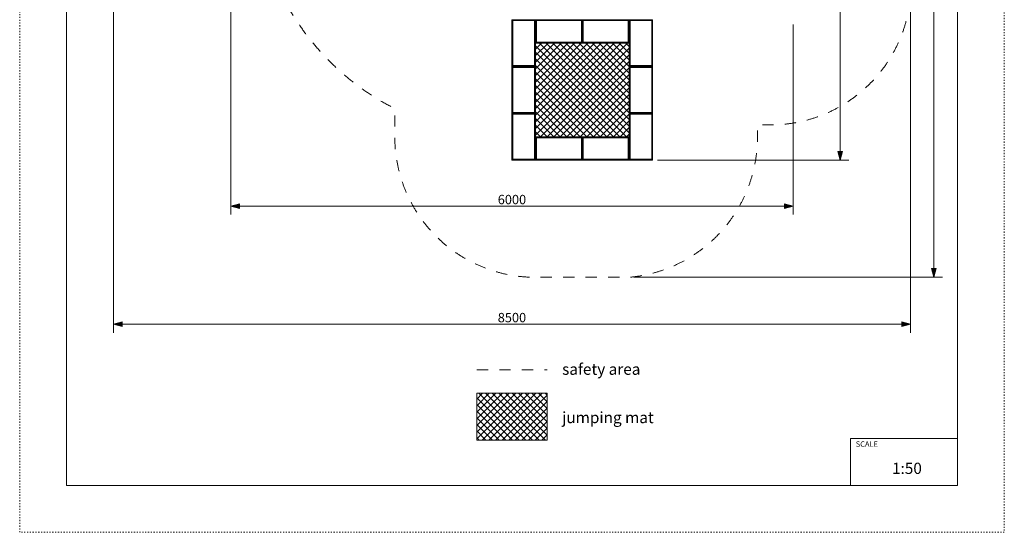
# Model space of a CAD drawing. Units: millimetres. Extents: x 16544 to 27044, y -7722 to 7128.
# Drawn here: x 16544 to 27044, y -7722 to -2250 of the extents above; entities that cross this region are included whole.
import ezdxf

# ---------------------------------------------------------------- set-up
doc = ezdxf.new("R2010")
doc.units = ezdxf.units.MM
doc.header["$MEASUREMENT"] = 0
doc.linetypes.add('ACAD_ISO03W100', pattern=[30, 12, -18])
doc.linetypes.add('Przerywana', pattern=[240, 120, -120])
for name, color, linetype in [('02-150x150', 7, 'Continuous'), ('InerSystem-drawing', 7, 'Continuous'), ('InterSystem-description', 7, 'Continuous'), ('InterSystem-dimension', 7, 'Continuous'), ('InterSystem-safety area', 7, 'Continuous')]:
    doc.layers.add(name, color=color, linetype=linetype)
doc.styles.add('GENERATED_STYLE_1', font='txt')
doc.dimstyles.new('GENERATED_STYLE__1', dxfattribs={"dimtxt": 100, "dimasz": 91.78744, "dimexe": 0.18, "dimexo": 50, "dimgap": 0.09, "dimtad": 1, "dimdec": 0, "dimzin": 0, "dimdsep": 46, "dimtxsty": 'GENERATED_STYLE_1', "dimblk": 'ARROWHEAD_5', "dimblk1": 'ARROWHEAD_5', "dimblk2": 'ARROWHEAD_5', "dimcen": 0.09, "dimclrd": 7, "dimclre": 7, "dimclrt": 7, "dimadec": 1, "dimazin": 0, "dimtfac": 1, "dimtdec": 4, "dimtmove": 0, "dimatfit": 3, "dimfxl": 0, "dimtolj": 1, "dimtzin": 0, "dimarcsym": 0})
doc.dimstyles.new('GENERATED_STYLE__2', dxfattribs={"dimtxt": 100, "dimasz": 91.78744, "dimexe": 0.18, "dimexo": 50, "dimgap": 0.09, "dimtad": 1, "dimtih": 1, "dimtoh": 1, "dimdec": 0, "dimzin": 0, "dimdsep": 46, "dimtxsty": 'GENERATED_STYLE_1', "dimblk": 'ARROWHEAD_5', "dimblk1": 'ARROWHEAD_5', "dimblk2": 'ARROWHEAD_5', "dimcen": 0.09, "dimclrd": 7, "dimclre": 7, "dimclrt": 7, "dimadec": 1, "dimazin": 0, "dimtfac": 1, "dimtdec": 4, "dimtmove": 0, "dimatfit": 3, "dimfxl": 0, "dimtolj": 1, "dimtzin": 0, "dimarcsym": 0})
pattern_1 = [(45, (0, 0), (-35.35534, 35.35534), []), (135, (0, 0), (35.35534, 35.35534), [])]

# ---------------------------------------------------------------- blocks, each defined once
blk = doc.blocks.new('*D1')
at = {"layer": 'InterSystem-dimension', "linetype": 'Continuous', "lineweight": 13}
for points in [[(25294, 3750), (25269, 3657), (25319, 3657)], [(25294, -3750), (25319, -3657), (25269, -3657)]]:
    blk.add_hatch(color=7, dxfattribs=at).paths.add_polyline_path(points)
at = {"layer": 'InterSystem-dimension', "color": 7, "linetype": 'Continuous', "lineweight": 13}
for p, q in [((25385, 3750), (21844, 3750)), ((25294, 3750), (25269, 3657)), ((25294, 3750), (25319, 3657)), ((25319, 3657), (25269, 3657)), ((25294, -3657), (25294, 3657)), ((25294, -3750), (25269, -3657)), ((25269, -3657), (25319, -3657)), ((25294, -3750), (25319, -3657)), ((25385, -3750), (23344, -3750))]:
    blk.add_line(p, q, dxfattribs=at)
at = {"layer": 'InterSystem-dimension', "color": 7, "lineweight": 13, "insert": (25274, -152), "char_height": 100, "attachment_point": 7, "rotation": 90, "style": 'GENERATED_STYLE_1'}
blk.add_mtext('\\A1;{\\pql;\\fArial|b0|i0|c238|p34;7500}', dxfattribs=at)
blk = doc.blocks.new('ARROWHEAD_5')
at = {"linetype": 'Continuous', "lineweight": 0}
blk.add_hatch(color=0, dxfattribs=at).paths.add_polyline_path([(-1, 0.2679), (0, 0), (-1, -0.2679)])
at = {"color": 0, "linetype": 'Continuous', "lineweight": 0}
blk.add_line((0, 0), (-1, 0), dxfattribs=at)
blk = doc.blocks.new('*D3')
at = {"layer": 'InterSystem-dimension', "linetype": 'Continuous', "lineweight": 13}
for points in [[(26294, 5000), (26269, 4907), (26319, 4907)], [(26294, -5000), (26319, -4907), (26269, -4907)]]:
    blk.add_hatch(color=7, dxfattribs=at).paths.add_polyline_path(points)
at = {"layer": 'InterSystem-dimension', "color": 7, "linetype": 'Continuous', "lineweight": 13}
for p, q in [((26385, 5000), (21594, 5000)), ((26294, 5000), (26269, 4907)), ((26294, 5000), (26319, 4907)), ((26319, 4907), (26269, 4907)), ((26294, -4907), (26294, 4907)), ((26294, -5000), (26269, -4907)), ((26269, -4907), (26319, -4907)), ((26294, -5000), (26319, -4907)), ((26385, -5000), (23094, -5000))]:
    blk.add_line(p, q, dxfattribs=at)
at = {"layer": 'InterSystem-dimension', "color": 7, "lineweight": 13, "insert": (26274, -190), "char_height": 100, "attachment_point": 7, "rotation": 90, "style": 'GENERATED_STYLE_1'}
blk.add_mtext('\\A1;{\\pql;\\fArial|b0|i0|c238|p34;10000}', dxfattribs=at)
blk = doc.blocks.new('*D4')
at = {"layer": 'InterSystem-dimension', "linetype": 'Continuous', "lineweight": 13}
for points in [[(17544, -5500), (17637, -5525), (17637, -5475)], [(26044, -5500), (25951, -5475), (25951, -5525)]]:
    blk.add_hatch(color=7, dxfattribs=at).paths.add_polyline_path(points)
at = {"layer": 'InterSystem-dimension', "color": 7, "linetype": 'Continuous', "lineweight": 13}
for p, q in [((17544, -5591), (17544, 950)), ((26044, -5591), (26044, -2050)), ((17544, -5500), (17637, -5475)), ((17544, -5500), (17637, -5525)), ((17637, -5475), (17637, -5525)), ((17637, -5500), (25951, -5500)), ((26044, -5500), (25951, -5475)), ((25951, -5525), (25951, -5475)), ((26044, -5500), (25951, -5525))]:
    blk.add_line(p, q, dxfattribs=at)
at = {"layer": 'InterSystem-dimension', "color": 7, "lineweight": 13, "insert": (21642, -5480), "char_height": 100, "attachment_point": 7, "style": 'GENERATED_STYLE_1'}
blk.add_mtext('\\A1;{\\pql;\\fArial|b0|i0|c238|p34;8500}', dxfattribs=at)
blk = doc.blocks.new('*D5')
at = {"layer": 'InterSystem-dimension', "linetype": 'Continuous', "lineweight": 13}
for points in [[(18794, -4240), (18887, -4265), (18887, -4215)], [(24794, -4240), (24701, -4215), (24701, -4265)]]:
    blk.add_hatch(color=7, dxfattribs=at).paths.add_polyline_path(points)
at = {"layer": 'InterSystem-dimension', "color": 7, "linetype": 'Continuous', "lineweight": 13}
for p, q in [((18794, -4331), (18794, 700)), ((24794, -4331), (24794, -2300)), ((18794, -4240), (18887, -4215)), ((18794, -4240), (18887, -4265)), ((18887, -4215), (18887, -4265)), ((18887, -4240), (24701, -4240)), ((24794, -4240), (24701, -4215)), ((24701, -4265), (24701, -4215)), ((24794, -4240), (24701, -4265))]:
    blk.add_line(p, q, dxfattribs=at)
at = {"layer": 'InterSystem-dimension', "color": 7, "lineweight": 13, "insert": (21642, -4220), "char_height": 100, "attachment_point": 7, "style": 'GENERATED_STYLE_1'}
blk.add_mtext('\\A1;{\\pql;\\fArial|b0|i0|c238|p34;6000}', dxfattribs=at)

msp = doc.modelspace()

# ---------------------------------------------------------------- hatches: boundary and pattern name
at = {"layer": 'InerSystem-drawing', "linetype": 'Continuous', "lineweight": 13}
h = msp.add_hatch(dxfattribs=at)
h.set_pattern_fill('Siatka_5x5_ukośna', style=0, pattern_type=2)
h.set_pattern_definition(pattern_1)
h.paths.add_polyline_path([(22044, -3240), (22044, -3250), (22044, -3260), (22044, -3500), (22054, -3500), (22534, -3500), (22544, -3500), (22554, -3500), (23034, -3500), (23044, -3500), (23044, -3260), (23044, -3250), (23044, -3240), (23044, -2760), (23044, -2750), (23044, -2740), (23044, -2500), (23034, -2500), (22554, -2500), (22544, -2500), (22534, -2500), (22054, -2500), (22044, -2500), (22044, -2740), (22044, -2750), (22044, -2760)])
h = msp.add_hatch(dxfattribs=at)
h.set_pattern_fill('Siatka_5x5_ukośna', style=0, pattern_type=2)
h.set_pattern_definition(pattern_1)
h.paths.add_polyline_path([(21419, -6737.7), (22169, -6737.7), (22169, -6237.7), (21419, -6237.7)])

# ---------------------------------------------------------------- linework, layer by layer
at = {"layer": '02-150x150', "color": 7, "linetype": 'Continuous', "lineweight": 13, "flags": 128}
for points in [[(21794, -2250), (21794, -2260), (21794, -2740), (21794, -2750)], [(22044, -2250), (22034, -2250), (21804, -2250), (21794, -2250)], [(21804, -2260), (21794, -2250)], [(21794, -2260), (21804, -2260)], [(21804, -2250), (21804, -2260)], [(21804, -2260), (21804, -2740)], [(22034, -2260), (21804, -2260)], [(22044, -2250), (22034, -2260)], [(22034, -2250), (22034, -2260)], [(22034, -2260), (22034, -2740)], [(22044, -2260), (22034, -2260)], [(22044, -2250), (22044, -2260), (22044, -2740), (22044, -2750)], [(22044, -2250), (22054, -2250), (22534, -2250), (22544, -2250)], [(22044, -2250), (22044, -2260), (22044, -2490), (22044, -2500)], [(22044, -2250), (22054, -2260)], [(22044, -2260), (22054, -2260)], [(22054, -2250), (22054, -2260)], [(22054, -2260), (22534, -2260)], [(22054, -2260), (22054, -2490)], [(22534, -2250), (22534, -2260)], [(22544, -2250), (22534, -2260)], [(22534, -2260), (22544, -2260)], [(22534, -2490), (22534, -2260)], [(22544, -2250), (22554, -2250), (23034, -2250), (23044, -2250)], [(22544, -2250), (22544, -2260), (22544, -2490), (22544, -2500)], [(22544, -2250), (22554, -2260)], [(22544, -2250), (22544, -2260), (22544, -2490), (22544, -2500)], [(22544, -2260), (22554, -2260)], [(22554, -2250), (22554, -2260)], [(22554, -2260), (23034, -2260)], [(22554, -2260), (22554, -2490)], [(23034, -2250), (23034, -2260)], [(23044, -2250), (23034, -2260)], [(23034, -2260), (23044, -2260)], [(23034, -2490), (23034, -2260)], [(23044, -2250), (23044, -2260), (23044, -2740), (23044, -2750)], [(23294, -2250), (23284, -2250), (23054, -2250), (23044, -2250)], [(23054, -2260), (23044, -2250)], [(23044, -2250), (23044, -2260), (23044, -2490), (23044, -2500)], [(23044, -2260), (23054, -2260)], [(23054, -2250), (23054, -2260)], [(23054, -2260), (23054, -2740)], [(23284, -2260), (23054, -2260)], [(23294, -2250), (23284, -2260)], [(23284, -2250), (23284, -2260)], [(23284, -2260), (23284, -2740)], [(23294, -2260), (23284, -2260)], [(23294, -2250), (23294, -2260), (23294, -2740), (23294, -2750)], [(22044, -2490), (22054, -2490)], [(22054, -2490), (22044, -2500)], [(22044, -2500), (22054, -2500), (22534, -2500), (22544, -2500)], [(22054, -2490), (22534, -2490)], [(22054, -2500), (22054, -2490)], [(22544, -2490), (22534, -2490)], [(22544, -2500), (22534, -2490)], [(22534, -2500), (22534, -2490)], [(22544, -2490), (22554, -2490)], [(22554, -2490), (22544, -2500)], [(22544, -2500), (22554, -2500), (23034, -2500), (23044, -2500)], [(22554, -2490), (23034, -2490)], [(22554, -2500), (22554, -2490)], [(23044, -2490), (23034, -2490)], [(23044, -2500), (23034, -2490)], [(23034, -2500), (23034, -2490)], [(21794, -2750), (21804, -2740)], [(21794, -2740), (21804, -2740)], [(21794, -2750), (21794, -2760), (21794, -3240), (21794, -3250)], [(22044, -2750), (22034, -2750), (21804, -2750), (21794, -2750)], [(21804, -2760), (21794, -2750)], [(22044, -2750), (22034, -2750), (21804, -2750), (21794, -2750)], [(21794, -2760), (21804, -2760)], [(21804, -2750), (21804, -2740)], [(21804, -2740), (22034, -2740)], [(21804, -2750), (21804, -2760)], [(21804, -2760), (21804, -3240)], [(22034, -2760), (21804, -2760)], [(22034, -2740), (22034, -2750)], [(22044, -2740), (22034, -2740)], [(22044, -2750), (22034, -2740)], [(22044, -2750), (22034, -2760)], [(22034, -2750), (22034, -2760)], [(22034, -2760), (22034, -3240)], [(22044, -2760), (22034, -2760)], [(22044, -2750), (22044, -2760), (22044, -3240), (22044, -3250)], [(23044, -2750), (23054, -2740)], [(23044, -2740), (23054, -2740)], [(23044, -2750), (23044, -2760), (23044, -3240), (23044, -3250)], [(23294, -2750), (23284, -2750), (23054, -2750), (23044, -2750)], [(23054, -2760), (23044, -2750)], [(23294, -2750), (23284, -2750), (23054, -2750), (23044, -2750)], [(23044, -2760), (23054, -2760)], [(23054, -2750), (23054, -2740)], [(23054, -2740), (23284, -2740)], [(23054, -2750), (23054, -2760)], [(23054, -2760), (23054, -3240)], [(23284, -2760), (23054, -2760)], [(23284, -2740), (23284, -2750)], [(23294, -2740), (23284, -2740)], [(23294, -2750), (23284, -2740)], [(23294, -2750), (23284, -2760)], [(23284, -2750), (23284, -2760)], [(23284, -2760), (23284, -3240)], [(23294, -2760), (23284, -2760)], [(23294, -2750), (23294, -2760), (23294, -3240), (23294, -3250)], [(21794, -3250), (21804, -3240)], [(21794, -3240), (21804, -3240)], [(21794, -3250), (21794, -3260), (21794, -3740), (21794, -3750)], [(22044, -3250), (22034, -3250), (21804, -3250), (21794, -3250)], [(21804, -3260), (21794, -3250)], [(22044, -3250), (22034, -3250), (21804, -3250), (21794, -3250)], [(21804, -3250), (21804, -3240)], [(21804, -3240), (22034, -3240)], [(21804, -3250), (21804, -3260)], [(22034, -3240), (22034, -3250)], [(22044, -3240), (22034, -3240)], [(22044, -3250), (22034, -3240)], [(22044, -3250), (22034, -3260)], [(22034, -3250), (22034, -3260)], [(22044, -3250), (22044, -3260), (22044, -3740), (22044, -3750)], [(23044, -3250), (23054, -3240)], [(23044, -3240), (23054, -3240)], [(23044, -3250), (23044, -3260), (23044, -3740), (23044, -3750)], [(23294, -3250), (23284, -3250), (23054, -3250), (23044, -3250)], [(23054, -3260), (23044, -3250)], [(23294, -3250), (23284, -3250), (23054, -3250), (23044, -3250)], [(23054, -3250), (23054, -3240)], [(23054, -3240), (23284, -3240)], [(23054, -3250), (23054, -3260)], [(23284, -3240), (23284, -3250)], [(23294, -3240), (23284, -3240)], [(23294, -3250), (23284, -3240)], [(23294, -3250), (23284, -3260)], [(23284, -3250), (23284, -3260)], [(23294, -3250), (23294, -3260), (23294, -3740), (23294, -3750)], [(21794, -3260), (21804, -3260)], [(21804, -3260), (21804, -3740)], [(22034, -3260), (21804, -3260)], [(22034, -3260), (22034, -3740)], [(22044, -3260), (22034, -3260)], [(23044, -3260), (23054, -3260)], [(23054, -3260), (23054, -3740)], [(23284, -3260), (23054, -3260)], [(23284, -3260), (23284, -3740)], [(23294, -3260), (23284, -3260)], [(22044, -3500), (22054, -3500), (22534, -3500), (22544, -3500)], [(22044, -3500), (22044, -3510), (22044, -3740), (22044, -3750)], [(22044, -3500), (22054, -3510)], [(22044, -3510), (22054, -3510)], [(22054, -3500), (22054, -3510)], [(22054, -3510), (22534, -3510)], [(22054, -3510), (22054, -3740)], [(22534, -3500), (22534, -3510)], [(22544, -3500), (22534, -3510)], [(22534, -3510), (22544, -3510)], [(22534, -3740), (22534, -3510)], [(22544, -3500), (22554, -3500), (23034, -3500), (23044, -3500)], [(22544, -3500), (22544, -3510), (22544, -3740), (22544, -3750)], [(22544, -3500), (22554, -3510)], [(22544, -3500), (22544, -3510), (22544, -3740), (22544, -3750)], [(22544, -3510), (22554, -3510)], [(22554, -3500), (22554, -3510)], [(22554, -3510), (23034, -3510)], [(22554, -3510), (22554, -3740)], [(23034, -3500), (23034, -3510)], [(23044, -3500), (23034, -3510)], [(23034, -3510), (23044, -3510)], [(23034, -3740), (23034, -3510)], [(23044, -3500), (23044, -3510), (23044, -3740), (23044, -3750)], [(21794, -3750), (21804, -3740)], [(21794, -3740), (21804, -3740)], [(22044, -3750), (22034, -3750), (21804, -3750), (21794, -3750)], [(21804, -3750), (21804, -3740)], [(21804, -3740), (22034, -3740)], [(22034, -3740), (22034, -3750)], [(22044, -3740), (22034, -3740)], [(22044, -3750), (22034, -3740)], [(22044, -3740), (22054, -3740)], [(22054, -3740), (22044, -3750)], [(22044, -3750), (22054, -3750), (22534, -3750), (22544, -3750)], [(22054, -3740), (22534, -3740)], [(22054, -3750), (22054, -3740)], [(22544, -3740), (22534, -3740)], [(22544, -3750), (22534, -3740)], [(22534, -3750), (22534, -3740)], [(22544, -3740), (22554, -3740)], [(22554, -3740), (22544, -3750)], [(22544, -3750), (22554, -3750), (23034, -3750), (23044, -3750)], [(22554, -3740), (23034, -3740)], [(22554, -3750), (22554, -3740)], [(23044, -3740), (23034, -3740)], [(23044, -3750), (23034, -3740)], [(23034, -3750), (23034, -3740)], [(23044, -3750), (23054, -3740)], [(23044, -3740), (23054, -3740)], [(23294, -3750), (23284, -3750), (23054, -3750), (23044, -3750)], [(23054, -3750), (23054, -3740)], [(23054, -3740), (23284, -3740)], [(23284, -3740), (23284, -3750)], [(23294, -3740), (23284, -3740)], [(23294, -3750), (23284, -3740)]]:
    msp.add_lwpolyline(points, dxfattribs=at)
at = {"layer": 'InerSystem-drawing', "color": 7, "linetype": 'Continuous', "lineweight": 13, "flags": 128}
msp.add_lwpolyline([(21419, -6737.7), (22169, -6737.7), (22169, -6237.7), (21419, -6237.7)], close=True, dxfattribs=at)
at = {"layer": 'InterSystem-description', "color": 7, "linetype": 'ACAD_ISO03W100', "lineweight": 13, "flags": 128}
msp.add_lwpolyline([(27044, -7722.1), (16544, -7722.1), (16544, 7127.9), (27044, 7127.9)], close=True, dxfattribs=at)
at = {"layer": 'InterSystem-description', "color": 7, "linetype": 'Continuous', "lineweight": 13, "flags": 128}
msp.add_lwpolyline([(26544, -7222.1), (17044, -7222.1), (17044, 6627.9), (26544, 6627.9)], close=True, dxfattribs=at)
for points in [[(25402.5, -7222.1), (25402.5, -6722.1)], [(26544, -6722.1), (25402.5, -6722.1)]]:
    msp.add_lwpolyline(points, dxfattribs=at)
at = {"layer": 'InterSystem-safety area', "color": 7, "linetype": 'Przerywana', "lineweight": 13, "flags": 128}
msp.add_lwpolyline([(20544, 5000), (21544, 5000, -0.4142136), (23044, 3500), (23044, 3199.5, -0.2818611), (24544, 750), (24544, 500, -0.4142136), (26044, -1000), (26044, -2000, -0.4165127), (24411.2, -3367.2), (24411.2, -3500, -0.3896055), (23044, -5000), (22044, -5000, -0.4142136), (20544, -3500), (20544, -3199.5, -0.2818611), (19044, -750), (19044, -500, -0.4142136), (17544, 1000), (17544, 2000, -0.4142136), (19044, 3500, -0.4142136)], format="xyb", close=True, dxfattribs=at)
msp.add_lwpolyline([(21419, -5987.7), (22169, -5987.7)], dxfattribs=at)

# ---------------------------------------------------------------- texts
at = {"layer": 'InterSystem-description', "color": 7, "linetype": 'Continuous', "lineweight": 13, "attachment_point": 1, "style": 'GENERATED_STYLE_1'}
for s, insert, char_height in [('\\A1;{\\pql;\\fArial|b0|i0|c238|p34;safety area}', (22328.6, -5920.9), 120), ('\\A1;{\\pql;\\fArial|b0|i0|c238|p34;jumping mat}', (22328.6, -6436.8), 120), ('\\A1;{\\pql;\\fArial|b0|i0|c238|p34;SCALE}', (25459.7, -6751.1), 58.366), ('\\A1;{\\pql;\\fArial|b0|i0|c238|p34;1:50}', (25846.6, -6979), 120)]:
    msp.add_mtext(s, dxfattribs=dict(at, insert=insert, char_height=char_height))

# ---------------------------------------------------------------- dimensions: what is measured, and where the dimension line sits
at = {"layer": 'InterSystem-dimension', "color": 7, "linetype": 'Continuous', "lineweight": 13}
for base, p1, p2, picture, middle in [((26294, 5000), (23044, -5000), (21544, 5000), '*D3', (26224, 0.9)), ((25294, 3750), (23294, -3750), (21794, 3750), '*D1', (25224, 0.7))]:
    dim = msp.add_linear_dim(base=base, p1=p1, p2=p2, angle=90, dimstyle='GENERATED_STYLE__1', dxfattribs=at)
    dim.commit()
    dim.dimension.update_dxf_attribs({"geometry": picture, "text_midpoint": middle, "dimtype": 160, "text_rotation": 90})
for base, p1, p2, picture, middle in [((26044, -5500), (17544, 1000), (26044, -2000), '*D4', (21794.7, -5430)), ((24794, -4240), (18794, 750), (24794, -2250), '*D5', (21794.7, -4170))]:
    dim = msp.add_linear_dim(base=base, p1=p1, p2=p2, dimstyle='GENERATED_STYLE__2', dxfattribs=at)
    dim.commit()
    dim.dimension.update_dxf_attribs({"geometry": picture, "text_midpoint": middle, "dimtype": 160})

doc.saveas('drawing.dxf')
